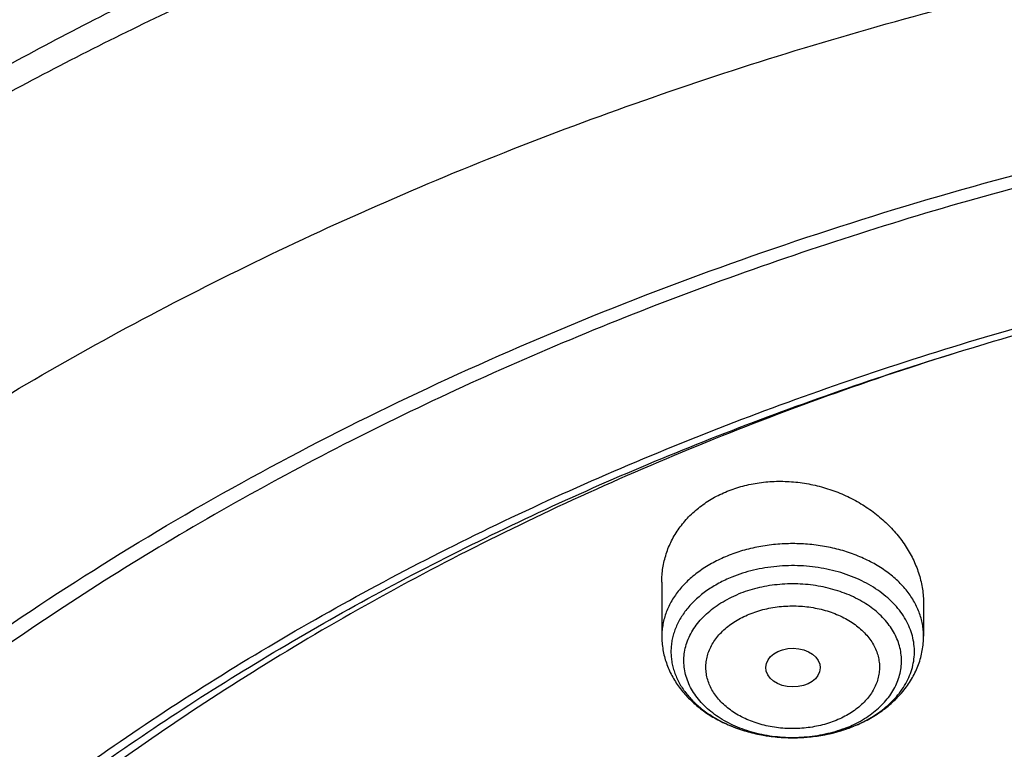
# Model space of a CAD drawing. Units: inches. Extents: x 7.1 to 14.8, y -3.1 to 21.7.
# Drawn here: x 9.6 to 10.3, y 17.6 to 18 of the extents above; entities that cross this region are included whole.
import ezdxf

# ---------------------------------------------------------------- set-up
doc = ezdxf.new("R2010")
doc.units = ezdxf.units.IN
doc.header["$LTSCALE"] = 1.21
doc.header["$MEASUREMENT"] = 0
doc.layers.get('0').update_dxf_attribs({"linetype": 'CONTINUOUS'})

msp = doc.modelspace()

# ---------------------------------------------------------------- linework, layer by layer
at = {"color": 7, "linetype": 'CONTINUOUS'}
for p, q in [((10.04793, 17.66101), (10.04793, 17.62691)), ((10.21328, 17.64741), (10.21328, 17.62691))]:
    msp.add_line(p, q, dxfattribs=at)
at = {"color": 9, "linetype": 'CONTINUOUS'}
for centre, radius, start, end in [((10.13558, 17.64123), 0.07781, 292.20057, 295.54754), ((10.13554, 17.65206), 0.08868, 292.20827, 292.53222), ((10.13699, 17.63822), 0.07448, 295.56892, 297.02074)]:
    msp.add_arc(centre, radius, start, end, dxfattribs=at)
at = {"color": 7, "linetype": 'CONTINUOUS'}
for centre, radius, start, end in [((10.13379, 17.65776), 0.09467, 289.41596, 291.89072), ((10.13451, 17.65591), 0.09268, 291.90058, 292.20754)]:
    msp.add_arc(centre, radius, start, end, dxfattribs=at)
msp.add_ellipse((10.1308, 17.60698), major_axis=(0.0172, -0.00021), ratio=0.710579, dxfattribs=at)
for points, knots in [([(11.88104, 18.38085), (11.818, 18.40659), (11.72104, 18.44101), (11.58858, 18.47851), (11.4866, 18.50272), (11.38291, 18.52278), (11.2778, 18.53861), (11.17163, 18.55019), (11.06472, 18.55747), (10.9574, 18.56043), (10.85003, 18.55906), (10.74293, 18.55336), (10.63644, 18.54336), (10.53091, 18.52908), (10.42666, 18.51057), (10.32402, 18.48788), (10.22331, 18.46108), (10.12485, 18.43024), (10.02896, 18.39547), (9.93592, 18.35685), (9.84604, 18.31451), (9.75958, 18.26856), (9.67684, 18.21915), (9.59807, 18.1664), (9.52351, 18.11047), (9.45342, 18.05151), (9.38802, 17.98971), (9.32752, 17.92522), (9.27214, 17.85825), (9.22208, 17.78897), (9.17751, 17.71761), (9.13862, 17.64439), (9.11643, 17.59418), (9.10636, 17.56887)], [0, 0, 0, 0, 0.064484, 0.097271, 0.13036, 0.163709, 0.197269, 0.230993, 0.26483, 0.298729, 0.332637, 0.366502, 0.400273, 0.4339, 0.467332, 0.500522, 0.533424, 0.565997, 0.5982, 0.629999, 0.661362, 0.692263, 0.72268, 0.752598, 0.782007, 0.810904, 0.839292, 0.867181, 0.894589, 0.921541, 0.948066, 0.974205, 1, 1, 1, 1]), ([(12.00293, 18.1002), (11.96292, 18.11653), (11.8815, 18.14731), (11.75645, 18.18751), (11.6281, 18.22191), (11.49697, 18.25039), (11.36359, 18.27283), (11.2285, 18.28916), (11.09223, 18.2993), (10.95534, 18.30322), (10.81838, 18.30091), (10.6819, 18.29236), (10.54645, 18.27763), (10.41258, 18.25675), (10.28082, 18.22982), (10.1517, 18.19693), (10.02575, 18.15821), (9.90347, 18.11381), (9.78534, 18.06389), (9.67185, 18.00864), (9.56344, 17.94826), (9.46056, 17.88297), (9.36362, 17.81302), (9.27302, 17.73865), (9.18914, 17.66015), (9.11233, 17.57779), (9.05422, 17.50584), (9.01168, 17.44669), (8.98189, 17.40177), (8.9541, 17.35614), (8.92836, 17.30984), (8.90469, 17.26292), (8.88311, 17.21542), (8.86367, 17.1674), (8.84639, 17.11891), (8.83128, 17.07), (8.81837, 17.02072), (8.80768, 16.97114), (8.79923, 16.9213), (8.79302, 16.87127), (8.79039, 16.8378), (8.78945, 16.82106)], [0, 0, 0, 0, 0.032824, 0.066087, 0.099737, 0.13372, 0.167975, 0.202439, 0.237048, 0.271733, 0.306428, 0.341062, 0.37557, 0.409886, 0.443944, 0.477686, 0.511053, 0.543995, 0.576464, 0.608421, 0.639831, 0.670671, 0.700923, 0.730581, 0.759645, 0.78813, 0.816057, 0.829824, 0.843466, 0.856987, 0.870395, 0.883696, 0.896898, 0.910009, 0.923037, 0.935992, 0.948882, 0.961718, 0.974509, 0.987267, 1, 1, 1, 1]), ([(12.01266, 18.07733), (11.97251, 18.09372), (11.89075, 18.12463), (11.76514, 18.16503), (11.63613, 18.19964), (11.50426, 18.22834), (11.37005, 18.25101), (11.23407, 18.26754), (11.09686, 18.27787), (10.95901, 18.28197), (10.82107, 18.27981), (10.6836, 18.2714), (10.54718, 18.25677), (10.41237, 18.23599), (10.27971, 18.20915), (10.14976, 18.17635), (10.02304, 18.13772), (9.90009, 18.09342), (9.78139, 18.04364), (9.66744, 17.98858), (9.55872, 17.92845), (9.45565, 17.86352), (9.35868, 17.79404), (9.28285, 17.73223), (9.22568, 17.68077), (9.18479, 17.64144), (9.14572, 17.60119), (9.09636, 17.54669), (9.03927, 17.47651), (8.98811, 17.40307), (8.95131, 17.34304), (8.92589, 17.29764), (8.90255, 17.25169), (8.88131, 17.20523), (8.86218, 17.15831), (8.8452, 17.11098), (8.83038, 17.06328), (8.81772, 17.01527), (8.80726, 16.967), (8.79899, 16.91852), (8.79293, 16.86987), (8.79036, 16.83733), (8.78945, 16.82106)], [0, 0, 0, 0, 0.03299, 0.066451, 0.100326, 0.134555, 0.169075, 0.203819, 0.238717, 0.273698, 0.308691, 0.343622, 0.378421, 0.413017, 0.447344, 0.481335, 0.51493, 0.548071, 0.580707, 0.612792, 0.644288, 0.675164, 0.705398, 0.734977, 0.749522, 0.763903, 0.778122, 0.79218, 0.819825, 0.846874, 0.860191, 0.873376, 0.886438, 0.899385, 0.912225, 0.924968, 0.937625, 0.950205, 0.962721, 0.975184, 0.987606, 1, 1, 1, 1]), ([(9.31771, 17.34806), (9.33851, 17.37319), (9.38249, 17.42249), (9.45428, 17.49243), (9.53233, 17.55891), (9.61632, 17.62165), (9.70589, 17.68038), (9.80066, 17.73487), (9.90022, 17.78489), (10.00416, 17.83022), (10.11205, 17.87068), (10.22341, 17.90609), (10.33779, 17.93631), (10.45471, 17.96121), (10.57366, 17.98069), (10.69415, 17.99466), (10.81566, 18.00306), (10.93769, 18.00587), (11.05972, 18.00306), (11.18124, 17.99466), (11.30173, 17.98069), (11.42068, 17.96121), (11.53759, 17.93631), (11.65197, 17.90609), (11.76334, 17.87068), (11.87122, 17.83022), (11.97516, 17.78489), (12.07473, 17.73487), (12.16949, 17.68038), (12.25906, 17.62164), (12.34305, 17.55891), (12.42111, 17.49243), (12.4929, 17.42249), (12.53688, 17.37319), (12.55768, 17.34806)], [0, 0, 0, 0, 0.02715, 0.054931, 0.083355, 0.112424, 0.142128, 0.172448, 0.203356, 0.234815, 0.266783, 0.299208, 0.332037, 0.365208, 0.398658, 0.43232, 0.466124, 0.5, 0.533876, 0.56768, 0.601342, 0.634792, 0.667963, 0.700792, 0.733217, 0.765185, 0.796644, 0.827552, 0.857872, 0.887576, 0.916645, 0.945069, 0.97285, 1, 1, 1, 1]), ([(12.7999, 16.68067), (12.7999, 16.70222), (12.7984, 16.74539), (12.79165, 16.80994), (12.78044, 16.87418), (12.76477, 16.93795), (12.74469, 17.00109), (12.72026, 17.06345), (12.69153, 17.12488), (12.65857, 17.18523), (12.62147, 17.24436), (12.58031, 17.30212), (12.5352, 17.35838), (12.48624, 17.41299), (12.43356, 17.46584), (12.37728, 17.51679), (12.31753, 17.56572), (12.25447, 17.61252), (12.18824, 17.65707), (12.119, 17.69927), (12.04693, 17.73902), (11.97218, 17.77621), (11.89495, 17.81077), (11.81542, 17.84261), (11.73378, 17.87164), (11.65022, 17.89782), (11.56495, 17.92106), (11.47817, 17.94132), (11.39009, 17.95854), (11.30092, 17.97269), (11.21088, 17.98374), (11.12018, 17.99164), (11.02905, 17.99639), (10.93769, 17.99798), (10.84634, 17.99639), (10.7552, 17.99164), (10.6645, 17.98374), (10.57446, 17.97269), (10.4853, 17.95854), (10.39722, 17.94132), (10.31044, 17.92106), (10.22517, 17.89782), (10.14161, 17.87164), (10.05997, 17.84261), (9.98043, 17.81077), (9.9032, 17.77621), (9.82846, 17.73902), (9.75638, 17.69927), (9.68714, 17.65707), (9.62092, 17.61252), (9.55785, 17.56572), (9.49811, 17.51679), (9.44183, 17.46584), (9.38914, 17.41299), (9.34019, 17.35838), (9.29507, 17.30212), (9.25392, 17.24436), (9.21681, 17.18523), (9.18386, 17.12488), (9.15512, 17.06345), (9.13069, 17.00109), (9.11062, 16.93795), (9.09495, 16.87418), (9.08373, 16.80994), (9.07699, 16.74539), (9.07549, 16.70222), (9.07549, 16.68067)], [0, 0, 0, 0, 0.012853, 0.025737, 0.038683, 0.051719, 0.064873, 0.078172, 0.091638, 0.105295, 0.119159, 0.133247, 0.147573, 0.162146, 0.176973, 0.19206, 0.207407, 0.223015, 0.238881, 0.254998, 0.27136, 0.287958, 0.304779, 0.321812, 0.339041, 0.35645, 0.374024, 0.391743, 0.409589, 0.427541, 0.44558, 0.463684, 0.481831, 0.5, 0.518169, 0.536316, 0.55442, 0.572459, 0.590411, 0.608257, 0.625976, 0.64355, 0.660959, 0.678188, 0.695221, 0.712042, 0.72864, 0.745002, 0.761119, 0.776985, 0.792593, 0.80794, 0.823027, 0.837854, 0.852427, 0.866753, 0.880841, 0.894705, 0.908362, 0.921828, 0.935127, 0.948281, 0.961317, 0.974263, 0.987147, 1, 1, 1, 1]), ([(10.84007, 15.41478), (10.78175, 15.41706), (10.69449, 15.42354), (10.57912, 15.43832), (10.49361, 15.45241), (10.4092, 15.46948), (10.32609, 15.48949), (10.24448, 15.5124), (10.16457, 15.53814), (10.08657, 15.56665), (10.01067, 15.59786), (9.93705, 15.6317), (9.86589, 15.66808), (9.79736, 15.70691), (9.73165, 15.74811), (9.6689, 15.79156), (9.60928, 15.83716), (9.55292, 15.88481), (9.49998, 15.93437), (9.45057, 15.98574), (9.40483, 16.03879), (9.36287, 16.09338), (9.32478, 16.14939), (9.29068, 16.20667), (9.26063, 16.26508), (9.23472, 16.32449), (9.21302, 16.38474), (9.19557, 16.44569), (9.18243, 16.50718), (9.17363, 16.56906), (9.16918, 16.63118), (9.16911, 16.69337), (9.17341, 16.75549), (9.18207, 16.81739), (9.19507, 16.87889), (9.21238, 16.93986), (9.23394, 17.00013), (9.25972, 17.05957), (9.28963, 17.11802), (9.3236, 17.17534), (9.36156, 17.23139), (9.4034, 17.28604), (9.44902, 17.33913), (9.4983, 17.39056), (9.55113, 17.44019), (9.60738, 17.4879), (9.6669, 17.53357), (9.72954, 17.57709), (9.79516, 17.61836), (9.8636, 17.65728), (9.93467, 17.69374), (10.00822, 17.72766), (10.08405, 17.75896), (10.16199, 17.78756), (10.24183, 17.81339), (10.32339, 17.83639), (10.40645, 17.8565), (10.49083, 17.87366), (10.5763, 17.88785), (10.66267, 17.89902), (10.74971, 17.90715), (10.83722, 17.91221), (10.95419, 17.91486), (11.04201, 17.91223), (11.10038, 17.90841)], [0, 0, 0, 0, 0.036165, 0.054159, 0.072061, 0.089853, 0.107513, 0.125022, 0.142363, 0.159517, 0.176469, 0.193205, 0.209711, 0.225977, 0.241994, 0.257754, 0.273254, 0.28849, 0.303462, 0.318174, 0.332632, 0.346843, 0.360819, 0.374574, 0.388127, 0.401497, 0.414706, 0.427781, 0.440749, 0.453638, 0.46648, 0.479306, 0.492147, 0.505034, 0.517999, 0.53107, 0.544274, 0.557638, 0.571185, 0.584933, 0.598902, 0.613105, 0.627554, 0.642258, 0.657222, 0.672449, 0.68794, 0.703692, 0.7197, 0.735958, 0.752457, 0.769186, 0.786131, 0.803279, 0.820613, 0.838117, 0.855773, 0.87356, 0.89146, 0.90945, 0.92751, 0.945618, 0.963751, 1, 1, 1, 1]), ([(9.18586, 16.77699), (9.18823, 16.79611), (9.19425, 16.8343), (9.20699, 16.8911), (9.22345, 16.94742), (9.24359, 17.00315), (9.26737, 17.05816), (9.29473, 17.11235), (9.32563, 17.16558), (9.35998, 17.21775), (9.39773, 17.26875), (9.43878, 17.31846), (9.48306, 17.36678), (9.54678, 17.42972), (9.61613, 17.48891), (9.69038, 17.54411), (9.74921, 17.58397), (9.81059, 17.62187), (9.87439, 17.65772), (9.94048, 17.69145), (10.00871, 17.72298), (10.07894, 17.75225), (10.15102, 17.77918), (10.22479, 17.80373), (10.30009, 17.82584), (10.37676, 17.84546), (10.45463, 17.86255), (10.53355, 17.87708), (10.64012, 17.89301), (10.74784, 17.90364), (10.85616, 17.90897), (10.93769, 17.91031), (11.01922, 17.90897), (11.12754, 17.90364), (11.23526, 17.89301), (11.34184, 17.87708), (11.42075, 17.86255), (11.49863, 17.84546), (11.5753, 17.82584), (11.6506, 17.80373), (11.72436, 17.77918), (11.79644, 17.75225), (11.86667, 17.72298), (11.9349, 17.69145), (12.00099, 17.65772), (12.0648, 17.62187), (12.12618, 17.58397), (12.18501, 17.54411), (12.25925, 17.48891), (12.32861, 17.42972), (12.39232, 17.36678), (12.4366, 17.31846), (12.47766, 17.26875), (12.5154, 17.21775), (12.54976, 17.16558), (12.58065, 17.11235), (12.60802, 17.05816), (12.63179, 17.00315), (12.65193, 16.94742), (12.66839, 16.8911), (12.68113, 16.8343), (12.68715, 16.79611), (12.68952, 16.77699)], [0, 0, 0, 0, 0.012756, 0.025591, 0.03853, 0.051597, 0.064815, 0.078203, 0.09178, 0.105561, 0.119559, 0.133784, 0.148246, 0.16295, 0.193089, 0.208532, 0.224218, 0.240143, 0.2563, 0.272681, 0.289277, 0.306075, 0.323065, 0.340231, 0.35756, 0.375035, 0.392641, 0.41036, 0.428173, 0.464007, 0.481994, 0.5, 0.518006, 0.535993, 0.571827, 0.58964, 0.607359, 0.624965, 0.64244, 0.659769, 0.676935, 0.693925, 0.710723, 0.727319, 0.7437, 0.759857, 0.775782, 0.791468, 0.806911, 0.83705, 0.851754, 0.866216, 0.880441, 0.894439, 0.90822, 0.921797, 0.935185, 0.948403, 0.96147, 0.974409, 0.987244, 1, 1, 1, 1]), ([(10.23586, 17.80661), (10.18004, 17.78913), (10.09782, 17.75968), (9.99185, 17.71372), (9.91555, 17.67654), (9.84218, 17.63652), (9.77193, 17.59379), (9.705, 17.54846), (9.64159, 17.50066), (9.59159, 17.45869), (9.55355, 17.42401), (9.51718, 17.38894), (9.47419, 17.34386), (9.42654, 17.28761), (9.38321, 17.22963), (9.34432, 17.17009), (9.30997, 17.10915), (9.28028, 17.047), (9.25533, 16.98379), (9.23519, 16.91973), (9.21993, 16.85499), (9.20959, 16.78975), (9.2042, 16.72422), (9.20377, 16.65857), (9.20831, 16.593), (9.21781, 16.5277), (9.23224, 16.46286), (9.24828, 16.40951), (9.2635, 16.36728), (9.27614, 16.33575), (9.28996, 16.30447), (9.31005, 16.26296), (9.33812, 16.2118), (9.36975, 16.16219), (9.39725, 16.12327), (9.42646, 16.08454), (9.44982, 16.05639), (9.46599, 16.03802)], [0, 0, 0, 0, 0.074902, 0.111647, 0.147868, 0.183535, 0.218624, 0.253115, 0.286994, 0.320256, 0.336656, 0.352903, 0.384935, 0.416372, 0.447235, 0.477556, 0.507372, 0.536732, 0.565689, 0.594303, 0.622644, 0.650782, 0.678795, 0.706761, 0.734761, 0.762872, 0.791173, 0.819736, 0.834139, 0.848634, 0.863227, 0.877925, 0.90766, 0.937892, 0.953208, 0.968663, 1, 1, 1, 1]), ([(10.08927, 17.71845), (10.09248, 17.71976), (10.09914, 17.72199), (10.10956, 17.72409), (10.12033, 17.72496), (10.13124, 17.7246), (10.14211, 17.72303), (10.15274, 17.72027), (10.16296, 17.7164), (10.1726, 17.71148), (10.18151, 17.70561), (10.18955, 17.69889), (10.19658, 17.69143), (10.20252, 17.68335), (10.20725, 17.67477), (10.2107, 17.66583), (10.21246, 17.65816), (10.21316, 17.65201), (10.21328, 17.64894), (10.21328, 17.64741)], [0, 0, 0, 0, 0.062781, 0.126877, 0.192034, 0.257932, 0.324215, 0.390516, 0.456477, 0.521769, 0.586105, 0.649255, 0.711059, 0.77143, 0.83037, 0.887967, 0.944407, 0.972293, 1, 1, 1, 1]), ([(10.04793, 17.66101), (10.04793, 17.66252), (10.04804, 17.66554), (10.04856, 17.67003), (10.04943, 17.67447), (10.05064, 17.67883), (10.05219, 17.68309), (10.05408, 17.68723), (10.0563, 17.69125), (10.05885, 17.6951), (10.0617, 17.69879), (10.06593, 17.70348), (10.07196, 17.70884), (10.08017, 17.71428), (10.08616, 17.71718), (10.08927, 17.71845)], [0, 0, 0, 0, 0.060288, 0.120394, 0.180427, 0.240504, 0.300739, 0.361245, 0.422133, 0.483504, 0.545451, 0.608056, 0.735411, 0.866021, 1, 1, 1, 1]), ([(10.04793, 17.62691), (10.04793, 17.62547), (10.04805, 17.6226), (10.04859, 17.61832), (10.04949, 17.61409), (10.05073, 17.60994), (10.05231, 17.60589), (10.05486, 17.60063), (10.05882, 17.59439), (10.06466, 17.58758), (10.07148, 17.5815), (10.07915, 17.5762), (10.08754, 17.57172), (10.09654, 17.5681), (10.10602, 17.56536), (10.11584, 17.56353), (10.12588, 17.56262), (10.13598, 17.56265), (10.14926, 17.56393), (10.15903, 17.56628), (10.16526, 17.56848)], [0, 0, 0, 0, 0.028472, 0.056964, 0.085507, 0.114124, 0.142842, 0.171692, 0.229869, 0.288948, 0.349148, 0.410624, 0.473435, 0.537531, 0.602753, 0.66885, 0.735497, 0.802324, 0.868946, 1, 1, 1, 1]), ([(10.16954, 17.57011), (10.17267, 17.57138), (10.17873, 17.57425), (10.18715, 17.57954), (10.19467, 17.58571), (10.20009, 17.59158), (10.20381, 17.59665), (10.20626, 17.60061), (10.20838, 17.60473), (10.21015, 17.60898), (10.21154, 17.61336), (10.21254, 17.61782), (10.21315, 17.62235), (10.21328, 17.62539), (10.21328, 17.62691)], [0, 0, 0, 0, 0.133301, 0.263644, 0.391078, 0.515899, 0.57752, 0.638681, 0.699457, 0.759921, 0.820143, 0.880191, 0.94012, 1, 1, 1, 1])]:
    msp.add_open_spline(points, degree=3, knots=knots, dxfattribs=at)
at = {"color": 9, "linetype": 'CONTINUOUS'}
for points, knots in [([(11.89019, 18.35734), (11.82735, 18.383), (11.73068, 18.41736), (11.59859, 18.45491), (11.49681, 18.47923), (11.39327, 18.49946), (11.28828, 18.51553), (11.18218, 18.52739), (11.0753, 18.53501), (10.96799, 18.53835), (10.86058, 18.53742), (10.75342, 18.53221), (10.64683, 18.52274), (10.54118, 18.50904), (10.43678, 18.49115), (10.33397, 18.46913), (10.23308, 18.44305), (10.13442, 18.41299), (10.03831, 18.37904), (9.94505, 18.34132), (9.85495, 18.29995), (9.76828, 18.25504), (9.68532, 18.20676), (9.60634, 18.15523), (9.53158, 18.10064), (9.46128, 18.04315), (9.39568, 17.98294), (9.33496, 17.9202), (9.27934, 17.85513), (9.22899, 17.78794), (9.18407, 17.71883), (9.14473, 17.64803), (9.12214, 17.59948), (9.11184, 17.57503)], [0, 0, 0, 0, 0.064578, 0.097446, 0.130636, 0.164102, 0.197794, 0.231662, 0.265652, 0.299712, 0.333787, 0.367823, 0.401767, 0.435564, 0.469164, 0.502515, 0.535571, 0.568284, 0.600612, 0.632516, 0.66396, 0.694914, 0.72535, 0.75525, 0.784596, 0.813383, 0.841606, 0.869273, 0.896396, 0.922997, 0.949105, 0.974758, 1, 1, 1, 1]), ([(9.33168, 17.78582), (9.34811, 17.80403), (9.38222, 17.83989), (9.43649, 17.89145), (9.49417, 17.94112), (9.5761, 18.00517), (9.66374, 18.06442), (9.75627, 18.1187), (9.82889, 18.15732), (9.90403, 18.19344), (9.98152, 18.22699), (10.06118, 18.25789), (10.14283, 18.28608), (10.22628, 18.31147), (10.31135, 18.33403), (10.39785, 18.35369), (10.48557, 18.37041), (10.57431, 18.38416), (10.66388, 18.3949), (10.75408, 18.40262), (10.84469, 18.40728), (10.93551, 18.40889), (11.02634, 18.40743), (11.11696, 18.40291), (11.20718, 18.39534), (11.29679, 18.38475), (11.38558, 18.37114), (11.47335, 18.35456), (11.55991, 18.33504), (11.64505, 18.31262), (11.75586, 18.27911), (11.83715, 18.24956), (11.89019, 18.22791)], [0, 0, 0, 0, 0.02679, 0.054036, 0.081742, 0.109911, 0.167603, 0.197124, 0.227072, 0.257429, 0.288176, 0.319289, 0.350743, 0.382511, 0.414561, 0.446864, 0.479386, 0.512092, 0.544947, 0.577915, 0.610959, 0.644042, 0.677125, 0.710172, 0.743145, 0.776006, 0.80872, 0.841252, 0.873566, 0.905629, 0.937411, 1, 1, 1, 1]), ([(9.18399, 17.39912), (9.2007, 17.41959), (9.23557, 17.45993), (9.29152, 17.51805), (9.35143, 17.57416), (9.43711, 17.6467), (9.52951, 17.71399), (9.62766, 17.77582), (9.70503, 17.81994), (9.78536, 17.86132), (9.86847, 17.89987), (9.95414, 17.93549), (10.04218, 17.96809), (10.13237, 17.99759), (10.2245, 18.02394), (10.31834, 18.04706), (10.41368, 18.06689), (10.51027, 18.0834), (10.60789, 18.09653), (10.70631, 18.10627), (10.80528, 18.11258), (10.90457, 18.11545), (11.00394, 18.11488), (11.10314, 18.11086), (11.20196, 18.1034), (11.30013, 18.09253), (11.39744, 18.07827), (11.49364, 18.06065), (11.5885, 18.03971), (11.6818, 18.01551), (11.80315, 17.97917), (11.89215, 17.94693), (11.95019, 17.92323)], [0, 0, 0, 0, 0.0265, 0.053461, 0.080894, 0.108803, 0.166035, 0.19536, 0.225137, 0.25535, 0.285981, 0.317005, 0.348398, 0.380132, 0.412176, 0.444498, 0.477062, 0.509834, 0.542777, 0.575851, 0.609018, 0.642238, 0.675472, 0.708679, 0.74182, 0.774854, 0.807744, 0.840451, 0.872938, 0.905171, 0.937115, 1, 1, 1, 1]), ([(10.21328, 17.62691), (10.21328, 17.62818), (10.21316, 17.63074), (10.21263, 17.63456), (10.21175, 17.63834), (10.21051, 17.64208), (10.20894, 17.64574), (10.20636, 17.65057), (10.20229, 17.65637), (10.19623, 17.66274), (10.18907, 17.66848), (10.18091, 17.67351), (10.17191, 17.67774), (10.16221, 17.68111), (10.15198, 17.68355), (10.14138, 17.68504), (10.13061, 17.68553), (10.11983, 17.68504), (10.10923, 17.68355), (10.099, 17.68111), (10.09244, 17.67883), (10.08927, 17.67753)], [0, 0, 0, 0, 0.024866, 0.049839, 0.075019, 0.100505, 0.126384, 0.152734, 0.207056, 0.263888, 0.323395, 0.385549, 0.450159, 0.516892, 0.585311, 0.654897, 0.725079, 0.795262, 0.864848, 0.933266, 1, 1, 1, 1]), ([(10.08927, 17.67753), (10.0862, 17.67628), (10.0803, 17.67351), (10.07215, 17.66848), (10.06498, 17.66274), (10.05892, 17.65637), (10.05485, 17.65057), (10.05228, 17.64574), (10.0507, 17.64208), (10.04947, 17.63834), (10.04858, 17.63456), (10.04805, 17.63074), (10.04793, 17.62818), (10.04793, 17.62691)], [0, 0, 0, 0, 0.143527, 0.281598, 0.413788, 0.540037, 0.66071, 0.719245, 0.776734, 0.833349, 0.889286, 0.944761, 1, 1, 1, 1]), ([(10.16953, 17.57015), (10.17374, 17.5719), (10.17979, 17.57498), (10.18708, 17.58001), (10.19193, 17.58409), (10.19619, 17.58849), (10.19983, 17.59317), (10.20281, 17.59808), (10.2051, 17.60318), (10.20666, 17.60842), (10.2075, 17.61374), (10.20759, 17.6191), (10.20693, 17.62444), (10.20554, 17.62971), (10.20342, 17.63484), (10.20061, 17.6398), (10.19712, 17.64454), (10.193, 17.64901), (10.18828, 17.65317), (10.18302, 17.65698), (10.17725, 17.66041), (10.17105, 17.66342), (10.16217, 17.66688), (10.15275, 17.66935), (10.14301, 17.67082), (10.13304, 17.67162), (10.123, 17.67138), (10.1131, 17.67011), (10.10354, 17.66818), (10.09659, 17.66597), (10.09215, 17.66416)], [0, 0, 0, 0, 0.066054, 0.097645, 0.128199, 0.157717, 0.186242, 0.213862, 0.240709, 0.266958, 0.292821, 0.318531, 0.344336, 0.370472, 0.39716, 0.424581, 0.452881, 0.482157, 0.512462, 0.543808, 0.576166, 0.609474, 0.643638, 0.714002, 0.749959, 0.786201, 0.858809, 0.894872, 0.930536, 1, 1, 1, 1]), ([(10.09215, 17.66416), (10.08934, 17.66301), (10.08394, 17.66048), (10.07645, 17.65589), (10.06986, 17.65066), (10.06426, 17.64486), (10.06046, 17.63958), (10.05803, 17.63518), (10.05653, 17.63184), (10.05534, 17.62843), (10.05446, 17.62498), (10.0539, 17.62149), (10.05365, 17.61798), (10.05373, 17.61447), (10.05412, 17.61097), (10.05484, 17.6075), (10.05587, 17.60407), (10.05721, 17.60069), (10.05942, 17.59623), (10.06296, 17.59087), (10.06828, 17.58494), (10.07463, 17.57955), (10.08189, 17.57478), (10.08717, 17.57212), (10.08992, 17.57091)], [0, 0, 0, 0, 0.071978, 0.141269, 0.207664, 0.271124, 0.331815, 0.361258, 0.390171, 0.418635, 0.446744, 0.4746, 0.502312, 0.529994, 0.55776, 0.585723, 0.613988, 0.642655, 0.671809, 0.731828, 0.794536, 0.860155, 0.928699, 1, 1, 1, 1]), ([(10.17083, 17.57187), (10.17257, 17.57276), (10.17594, 17.57464), (10.18064, 17.57784), (10.1849, 17.58135), (10.18868, 17.58513), (10.19193, 17.58914), (10.19463, 17.59336), (10.19675, 17.59775), (10.19827, 17.60226), (10.19918, 17.60686), (10.19947, 17.6115), (10.19913, 17.61614), (10.19816, 17.62073), (10.19658, 17.62524), (10.19441, 17.62961), (10.19166, 17.63382), (10.18836, 17.63781), (10.18454, 17.64157), (10.18024, 17.64505), (10.1755, 17.64822), (10.16855, 17.65206), (10.16097, 17.6551), (10.15297, 17.65735), (10.14458, 17.65908), (10.13379, 17.66015), (10.12293, 17.65978), (10.11437, 17.65862), (10.10609, 17.6569), (10.10008, 17.65497), (10.09623, 17.6534)], [0, 0, 0, 0, 0.032715, 0.064461, 0.095201, 0.124931, 0.153687, 0.181543, 0.208616, 0.235062, 0.261073, 0.286864, 0.312665, 0.338706, 0.365201, 0.392338, 0.42027, 0.44911, 0.478929, 0.509759, 0.541593, 0.574391, 0.642522, 0.677693, 0.713411, 0.785845, 0.8586, 0.89471, 0.930417, 1, 1, 1, 1]), ([(10.16498, 17.56919), (10.16101, 17.56757), (10.15478, 17.56559), (10.14621, 17.56387), (10.13734, 17.56273), (10.12835, 17.56252), (10.11941, 17.56325), (10.11069, 17.56458), (10.10225, 17.5668), (10.09431, 17.56991), (10.08876, 17.57262), (10.08361, 17.5757), (10.0789, 17.57913), (10.0747, 17.58286), (10.07102, 17.58688), (10.06792, 17.59113), (10.06542, 17.59558), (10.06355, 17.60019), (10.06233, 17.60491), (10.06177, 17.6097), (10.06189, 17.6145), (10.06267, 17.61927), (10.0641, 17.62395), (10.06619, 17.62852), (10.06889, 17.63291), (10.07218, 17.63708), (10.07604, 17.64101), (10.08042, 17.64464), (10.08699, 17.64913), (10.09244, 17.65185), (10.09623, 17.6534)], [0, 0, 0, 0, 0.069454, 0.105113, 0.141171, 0.213766, 0.249998, 0.285942, 0.356268, 0.390407, 0.423685, 0.456009, 0.487318, 0.517584, 0.546819, 0.575079, 0.602464, 0.629119, 0.655232, 0.681022, 0.706729, 0.7326, 0.758871, 0.785751, 0.813413, 0.84199, 0.871565, 0.902179, 0.933831, 1, 1, 1, 1]), ([(10.10319, 17.6408), (10.10476, 17.64145), (10.10798, 17.64262), (10.11299, 17.64401), (10.11816, 17.64505), (10.12345, 17.64573), (10.12881, 17.64603), (10.13419, 17.64597), (10.13953, 17.64554), (10.14479, 17.64474), (10.14991, 17.64358), (10.15641, 17.64159), (10.16253, 17.63893), (10.16809, 17.63561), (10.17184, 17.63288), (10.1752, 17.6299), (10.17813, 17.62669), (10.1806, 17.6233), (10.18259, 17.61975), (10.18408, 17.61608), (10.18506, 17.61231), (10.1855, 17.6085), (10.18541, 17.60467), (10.18479, 17.60086), (10.18364, 17.59712), (10.18198, 17.59349), (10.17982, 17.58999), (10.17719, 17.58666), (10.17303, 17.58241), (10.16808, 17.57871), (10.16254, 17.57561), (10.15956, 17.57426), (10.15802, 17.57364)], [0, 0, 0, 0, 0.034382, 0.069483, 0.105145, 0.141204, 0.177493, 0.213839, 0.25007, 0.286012, 0.321499, 0.356381, 0.423737, 0.45606, 0.487368, 0.517631, 0.546864, 0.575123, 0.602507, 0.629159, 0.65527, 0.681059, 0.706765, 0.732634, 0.758903, 0.785782, 0.813447, 0.842024, 0.871593, 0.933762, 0.966408, 1, 1, 1, 1]), ([(10.15802, 17.57364), (10.15646, 17.57299), (10.15323, 17.57182), (10.14823, 17.57043), (10.14305, 17.56939), (10.13776, 17.56871), (10.1324, 17.56841), (10.12702, 17.56847), (10.12168, 17.5689), (10.11642, 17.5697), (10.1113, 17.57086), (10.1048, 17.57285), (10.09868, 17.57551), (10.09312, 17.57883), (10.08937, 17.58156), (10.08601, 17.58454), (10.08309, 17.58775), (10.08061, 17.59114), (10.07862, 17.59469), (10.07713, 17.59836), (10.07616, 17.60213), (10.07571, 17.60594), (10.0758, 17.60977), (10.07642, 17.61358), (10.07757, 17.61732), (10.07923, 17.62095), (10.08139, 17.62445), (10.08402, 17.62778), (10.08818, 17.63203), (10.09313, 17.63573), (10.09867, 17.63883), (10.10165, 17.64018), (10.10319, 17.6408)], [0, 0, 0, 0, 0.034382, 0.069483, 0.105145, 0.141204, 0.177493, 0.213839, 0.25007, 0.286012, 0.321499, 0.356381, 0.423737, 0.45606, 0.487368, 0.517631, 0.546864, 0.575123, 0.602507, 0.629159, 0.65527, 0.681059, 0.706765, 0.732634, 0.758903, 0.785782, 0.813447, 0.842024, 0.871593, 0.933762, 0.966408, 1, 1, 1, 1]), ([(10.08992, 17.57091), (10.09455, 17.56887), (10.10185, 17.56638), (10.11194, 17.5642), (10.11978, 17.56312), (10.12774, 17.56262), (10.13836, 17.56273), (10.14629, 17.56369), (10.15148, 17.56472)], [0, 0, 0, 0, 0.241955, 0.366597, 0.492822, 0.619975, 0.747375, 1, 1, 1, 1]), ([(10.15148, 17.56472), (10.153, 17.56502), (10.15898, 17.56636), (10.16484, 17.56824), (10.16906, 17.56996)], [0, 0, 0, 0, 0.254448, 1, 1, 1, 1])]:
    msp.add_open_spline(points, degree=3, knots=knots, dxfattribs=at)

doc.saveas('drawing.dxf')
